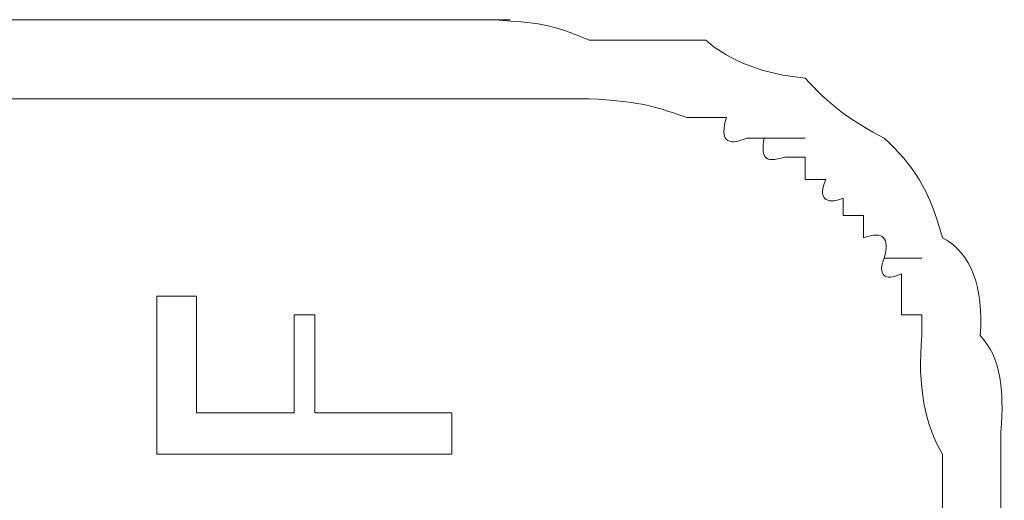
# Model space of a CAD drawing. Units: inches. Extents: x -831 to 1396, y -524 to 1067.
# Drawn here: x -649 to -644, y 373 to 375 of the extents above; entities that cross this region are included whole.
import ezdxf

# ---------------------------------------------------------------- set-up
doc = ezdxf.new("R2010")
doc.units = ezdxf.units.IN
doc.header["$MEASUREMENT"] = 0
doc.layers.add('图层 1', color=7, linetype='Continuous')

msp = doc.modelspace()

# ---------------------------------------------------------------- linework, layer by layer
at = {"layer": '图层 1', "lineweight": 0}
for points in [[(-648.4799, 375.3884), (-649.3837, 375.3884)], [(-648.0801, 375.3884), (-648.4799, 375.3884)], [(-646.5853, 375.3884), (-646.6896, 375.3884)], [(-646.6896, 375.3884), (-646.4984, 375.3884)], [(-646.4984, 375.3884), (-646.5853, 375.3884)], [(-646.5853, 375.3884), (-646.3941, 375.3884)], [(-646.3941, 375.3884), (-646.4984, 375.3884)], [(-646.4984, 375.3884), (-646.2985, 375.3884)], [(-646.2985, 375.3884), (-646.3941, 375.3884)], [(-646.3941, 375.3884), (-646.2029, 375.3884)], [(-646.2029, 375.3884), (-646.2985, 375.3884)], [(-646.2985, 375.3884), (-646.0986, 375.3884)], [(-648.4799, 374.9886), (-649.3837, 374.9886)], [(-648.0801, 374.9886), (-648.4799, 374.9886)], [(-646.5853, 374.9886), (-646.6896, 374.9886)], [(-646.6896, 374.9886), (-646.4984, 374.9886)], [(-646.4984, 374.9886), (-646.5853, 374.9886)], [(-646.5853, 374.9886), (-646.3941, 374.9886)], [(-646.3941, 374.9886), (-646.4984, 374.9886)], [(-646.4984, 374.9886), (-646.2985, 374.9886)], [(-646.2985, 374.9886), (-646.3941, 374.9886)], [(-646.3941, 374.9886), (-646.2029, 374.9886)], [(-646.2029, 374.9886), (-646.2985, 374.9886)], [(-646.2985, 374.9886), (-646.0986, 374.9886)], [(-645.1079, 374.893), (-645.2035, 374.893)], [(-645.0036, 374.893), (-645.1079, 374.893)], [(-644.8124, 374.7887), (-644.8993, 374.7887)], [(-644.8124, 374.7887), (-644.6038, 374.7887)], [(-644.6038, 374.6931), (-644.7081, 374.6931)], [(-644.6038, 374.5801), (-644.6038, 374.6931)], [(-644.4995, 374.5801), (-644.6038, 374.5801)], [(-644.4126, 374.3976), (-644.4126, 374.4845)], [(-644.3083, 374.3976), (-644.4126, 374.3976)], [(-644.3083, 374.2847), (-644.3083, 374.3976)], [(-644.204, 374.1804), (-644.0128, 374.1804)], [(-644.1171, 373.9892), (-644.1171, 374.1021)], [(-647.8889, 373.1896), (-647.8889, 373.9892)], [(-647.8889, 373.9892), (-647.689, 373.9892)], [(-647.689, 373.9892), (-647.689, 373.3982)], [(-644.1171, 373.8936), (-644.1171, 373.9892)], [(-647.1936, 373.3982), (-647.1936, 373.8936)], [(-647.1936, 373.8936), (-647.0893, 373.8936)], [(-647.0893, 373.8936), (-647.0893, 373.3982)], [(-644.0128, 373.8936), (-644.1171, 373.8936)], [(-644.0128, 373.7893), (-644.0128, 373.8936)], [(-647.689, 373.3982), (-647.1936, 373.3982)], [(-647.0893, 373.3982), (-646.3941, 373.3982)], [(-646.3941, 373.3982), (-646.3941, 373.1896)], [(-646.3941, 373.1896), (-647.8889, 373.1896)]]:
    msp.add_lwpolyline(points, dxfattribs=at)
for points in [[(-647.5934, 375.3884), (-647.7585, 375.3884), (-647.9237, 375.3884), (-648.0801, 375.3884)], [(-647.1936, 375.3884), (-647.324, 375.3884), (-647.4544, 375.3884), (-647.5934, 375.3884)], [(-646.6896, 375.3884), (-646.8634, 375.3884), (-647.0198, 375.3884), (-647.1936, 375.3884)], [(-645.6988, 375.2841), (-645.9074, 375.371), (-645.9422, 375.371), (-646.2029, 375.3884)], [(-645.1079, 375.2841), (-645.2991, 375.2841), (-645.5076, 375.2841), (-645.6988, 375.2841)], [(-644.6038, 375.0929), (-644.8124, 375.1103), (-644.9862, 375.1798), (-645.1079, 375.2841)], [(-644.204, 374.7887), (-644.3605, 374.8669), (-644.4995, 374.9712), (-644.6038, 375.0929)], [(-647.5934, 374.9886), (-647.7585, 374.9886), (-647.9237, 374.9886), (-648.0801, 374.9886)], [(-647.1936, 374.9886), (-647.324, 374.9886), (-647.4544, 374.9886), (-647.5934, 374.9886)], [(-646.6896, 374.9886), (-646.8634, 374.9886), (-647.0198, 374.9886), (-647.1936, 374.9886)], [(-645.6988, 374.9886), (-645.8726, 374.9886), (-646.0291, 374.9886), (-646.2029, 374.9886)], [(-645.2035, 374.893), (-645.4033, 374.9625), (-645.4468, 374.9712), (-645.6988, 374.9886)], [(-644.8993, 374.7887), (-645.0036, 374.7453), (-645.0383, 374.78), (-645.0036, 374.893)], [(-644.7081, 374.6931), (-644.8124, 374.6584), (-644.8298, 374.6931), (-644.8124, 374.7887)], [(-643.9085, 374.2847), (-643.9781, 374.5367), (-644.0563, 374.6497), (-644.204, 374.7887)], [(-644.4126, 374.4845), (-644.4995, 374.4498), (-644.543, 374.4845), (-644.4995, 374.5801)], [(-644.204, 374.1804), (-644.1779, 374.2847), (-644.204, 374.3194), (-644.3083, 374.2847)], [(-643.7173, 373.7893), (-643.7, 374.0326), (-643.7608, 374.2064), (-643.9085, 374.2847)], [(-644.1171, 374.1021), (-644.204, 374.0587), (-644.2388, 374.1021), (-644.204, 374.1804)], [(-643.9085, 373.1896), (-643.9954, 373.3287), (-644.0389, 373.5373), (-644.0128, 373.7893)], [(-643.6131, 373.3026), (-643.5957, 373.5199), (-643.6131, 373.6763), (-643.7173, 373.7893)], [(-643.6131, 372.7029), (-643.6131, 372.9028), (-643.6131, 373.1027), (-643.6131, 373.3026)], [(-643.9085, 372.7029), (-643.9085, 372.8594), (-643.9085, 373.0332), (-643.9085, 373.1896)]]:
    msp.add_open_spline(points, degree=3, dxfattribs=at)

doc.saveas('drawing.dxf')
